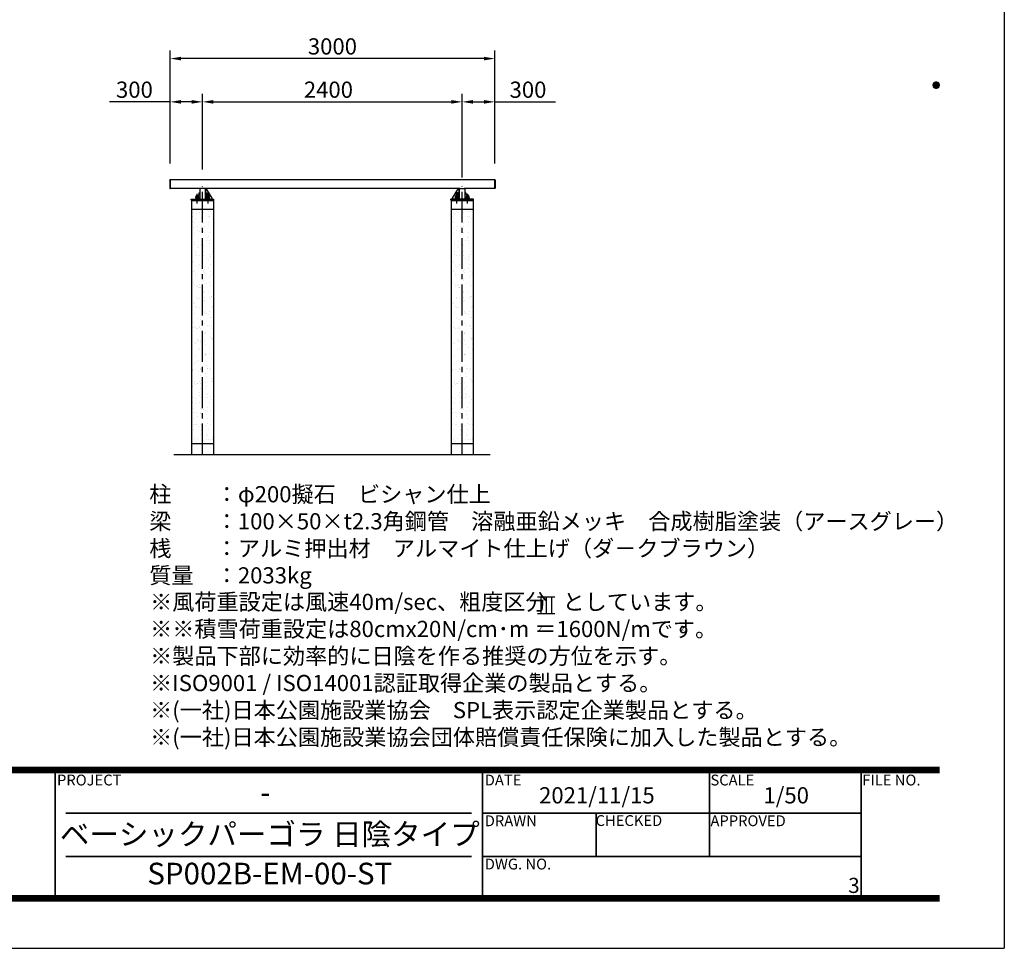
# Model space of a CAD drawing. Extents: x 0 to 21000, y 0 to 14850.
# Drawn here: x 11898 to 21000, y 0 to 8583 of the extents above; entities that cross this region are included whole.
import ezdxf
from ezdxf.enums import TextEntityAlignment as Align

# ---------------------------------------------------------------- set-up
doc = ezdxf.new("R2010")
doc.units = 0
doc.header["$LTSCALE"] = 15
doc.linetypes.add('CENTER2', pattern=[28.575, 19.05, -3.175, 3.175, -3.175])
doc.linetypes.add('HIDDEN', pattern=[9.525, 6.35, -3.175])
doc.layers.get('0').update_dxf_attribs({"linetype": 'CONTINUOUS'})
doc.layers.get('DEFPOINTS').update_dxf_attribs({"linetype": 'CONTINUOUS'})
for name, color, linetype in [('P001', 131, 'CONTINUOUS'), ('P004', 41, 'CONTINUOUS'), ('P904', 45, 'CONTINUOUS'), ('P_1CENTER', 2, 'CONTINUOUS'), ('P_2DIM', 6, 'CONTINUOUS'), ('P_3TEXT', 60, 'CONTINUOUS'), ('P_5DRAWFRAME', 104, 'CONTINUOUS'), ('p_7thick', 7, 'CONTINUOUS')]:
    doc.layers.add(name, color=color, linetype=linetype)
doc.layers.add('P902（隠線）', color=147, linetype='CONTINUOUS', lineweight=5)
doc.styles.add('BIGFONT', font='simplex.shx', dxfattribs={"bigfont": 'bigfont.shx'})
doc.dimstyles.new('DIMBIGFONT$0', dxfattribs={"dimscale": 50, "dimtxt": 3, "dimasz": 2, "dimexe": 1.5, "dimexo": 3, "dimgap": 0.75, "dimtad": 1, "dimdec": 1, "dimdsep": 46, "dimtxsty": 'BIGFONT', "dimsah": 1, "dimcen": 0, "dimclrt": 230, "dimadec": 1, "dimazin": 2, "dimtfac": 0.6, "dimtdec": 1, "dimtofl": 0, "dimtmove": 2, "dimatfit": 3, "dimfxl": 0, "dimtvp": 1, "dimtolj": 1, "dimarcsym": 0})

# ---------------------------------------------------------------- blocks, each defined once
blk = doc.blocks.new('*D27')
at = {"layer": 'DEFPOINTS', "color": 0}
for p in [(16289.1, 7823.1), (16289.1, 7103.1), (15989.1, 6973.1)]:
    blk.add_point(p, dxfattribs=at)
at = {"layer": 'P_2DIM', "color": 0, "lineweight": -2}
for p, q in [((15989.1, 7123.1), (15989.1, 7898.1)), ((16289.1, 7253.1), (16289.1, 7898.1)), ((16089.1, 7823.1), (16189.1, 7823.1)), ((16289.1, 7823.1), (16849.8, 7823.1))]:
    blk.add_line(p, q, dxfattribs=at)
at = {"layer": 'P_2DIM', "color": 0}
for points in [[(16089.1, 7839.8), (16089.1, 7806.4), (15989.1, 7823.1)], [(16189.1, 7839.8), (16189.1, 7806.4), (16289.1, 7823.1)]]:
    blk.add_solid(points, dxfattribs=at)
at = {"layer": 'P_2DIM', "color": 230, "insert": (16426.6, 8010.6), "char_height": 150, "attachment_point": 1, "style": 'BIGFONT'}
blk.add_mtext('\\A1;300', dxfattribs=at)
blk = doc.blocks.new('*D28')
at = {"layer": 'DEFPOINTS', "color": 0}
for p in [(15989.1, 7823.1), (13589.1, 7048), (15989.1, 6973.1)]:
    blk.add_point(p, dxfattribs=at)
at = {"layer": 'P_2DIM', "color": 0, "lineweight": -2}
for p, q in [((13589.1, 7198), (13589.1, 7898.1)), ((15989.1, 7123.1), (15989.1, 7898.1)), ((13689.1, 7823.1), (15889.1, 7823.1))]:
    blk.add_line(p, q, dxfattribs=at)
at = {"layer": 'P_2DIM', "color": 0}
for points in [[(13689.1, 7839.8), (13689.1, 7806.4), (13589.1, 7823.1)], [(15889.1, 7839.8), (15889.1, 7806.4), (15989.1, 7823.1)]]:
    blk.add_solid(points, dxfattribs=at)
at = {"layer": 'P_2DIM', "color": 230, "insert": (14524.8, 8010.6), "char_height": 150, "attachment_point": 1, "style": 'BIGFONT'}
blk.add_mtext('\\A1;2400', dxfattribs=at)
blk = doc.blocks.new('*D9')
at = {"layer": 'DEFPOINTS', "color": 0}
for p in [(13289.1, 8223.1), (13289.1, 7103.1), (16289.1, 7103.1)]:
    blk.add_point(p, dxfattribs=at)
at = {"layer": 'P_2DIM', "color": 0, "lineweight": -2}
for p, q in [((13289.1, 7253.1), (13289.1, 8298.1)), ((16289.1, 7253.1), (16289.1, 8298.1)), ((16189.1, 8223.1), (13389.1, 8223.1))]:
    blk.add_line(p, q, dxfattribs=at)
at = {"layer": 'P_2DIM', "color": 0}
for points in [[(13389.1, 8239.8), (13389.1, 8206.4), (13289.1, 8223.1)], [(16189.1, 8239.8), (16189.1, 8206.4), (16289.1, 8223.1)]]:
    blk.add_solid(points, dxfattribs=at)
at = {"layer": 'P_2DIM', "color": 230, "insert": (14789.1, 8335.6), "char_height": 150, "attachment_point": 5, "style": 'BIGFONT'}
blk.add_mtext('\\A1;3000', dxfattribs=at)
blk = doc.blocks.new('*D10')
at = {"layer": 'DEFPOINTS', "color": 0}
for p in [(13289.1, 7823.1), (13289.1, 7103.4), (13589.1, 7048)]:
    blk.add_point(p, dxfattribs=at)
at = {"layer": 'P_2DIM', "color": 0, "lineweight": -2}
for p, q in [((13289.1, 7253.4), (13289.1, 7898.1)), ((13589.1, 7198), (13589.1, 7898.1)), ((13289.1, 7823.1), (12728.4, 7823.1)), ((13489.1, 7823.1), (13389.1, 7823.1))]:
    blk.add_line(p, q, dxfattribs=at)
at = {"layer": 'P_2DIM', "color": 0}
for points in [[(13389.1, 7839.8), (13389.1, 7806.4), (13289.1, 7823.1)], [(13489.1, 7839.8), (13489.1, 7806.4), (13589.1, 7823.1)]]:
    blk.add_solid(points, dxfattribs=at)
at = {"layer": 'P_2DIM', "color": 230, "insert": (12958.8, 7935.6), "char_height": 150, "attachment_point": 5, "style": 'BIGFONT'}
blk.add_mtext('\\A1;300', dxfattribs=at)
blk = doc.blocks.new('DFP3')
at = {"color": 0}
for p, q in [((406.8, 159.55), (407.4, 160.15)), ((406.8, 159.48), (407.47, 160.15)), ((406.8, 159.63), (407.32, 160.15)), ((406.8, 159.62), (407.47, 158.95)), ((406.8, 159.55), (407.4, 158.95)), ((406.8, 159.47), (407.32, 158.95)), ((406.81, 159.42), (407.53, 160.14)), ((406.81, 159.68), (407.53, 158.96)), ((406.82, 159.71), (407.24, 160.13)), ((406.82, 159.39), (407.24, 158.97)), ((406.83, 159.37), (407.58, 160.12)), ((406.83, 159.73), (407.58, 158.98)), ((406.85, 159.32), (407.63, 160.1)), ((406.85, 159.78), (407.63, 159)), ((406.87, 159.27), (407.68, 160.08)), ((406.87, 159.83), (407.12, 160.08)), ((406.87, 159.83), (407.68, 159.02)), ((406.87, 159.27), (407.12, 159.02)), ((406.9, 159.22), (407.73, 160.05)), ((406.9, 159.88), (407.73, 159.05)), ((406.93, 159.18), (407.77, 160.02)), ((406.93, 159.92), (407.77, 159.08)), ((406.96, 159.14), (407.81, 159.99)), ((406.96, 159.96), (407.81, 159.11)), ((406.99, 159.99), (407.84, 159.14)), ((406.99, 159.11), (407.84, 159.96)), ((407.03, 160.02), (407.87, 159.18)), ((407.03, 159.08), (407.87, 159.92)), ((407.07, 160.05), (407.9, 159.22)), ((407.07, 159.05), (407.9, 159.88)), ((407.12, 160.08), (407.93, 159.27)), ((407.12, 159.02), (407.93, 159.83)), ((407.17, 160.1), (407.95, 159.32)), ((407.17, 159), (407.95, 159.78)), ((407.22, 160.12), (407.97, 159.37)), ((407.22, 158.98), (407.97, 159.73)), ((407.27, 160.14), (407.99, 159.42)), ((407.27, 158.96), (407.99, 159.68)), ((407.33, 160.15), (408, 159.48)), ((407.33, 158.95), (408, 159.62)), ((407.4, 160.15), (408, 159.55)), ((407.4, 158.95), (408, 159.55)), ((407.48, 160.14), (407.99, 159.63)), ((407.48, 158.96), (407.99, 159.47)), ((407.57, 160.13), (407.98, 159.72)), ((407.57, 158.97), (407.98, 159.38)), ((407.69, 160.08), (407.93, 159.84)), ((407.69, 159.02), (407.93, 159.26)), ((21.5, 33.5), (408, 33.5)), ((21.5, 33.45), (408, 33.45)), ((21.5, 33.4), (408, 33.4)), ((21.5, 33.35), (408, 33.35)), ((21.5, 33.3), (408, 33.3)), ((21.5, 33.25), (408, 33.25)), ((21.5, 33.2), (408, 33.2)), ((21.5, 33.15), (408, 33.15)), ((21.5, 33.1), (408, 33.1)), ((21.5, 33.05), (408, 33.05)), ((21.5, 33), (408, 33)), ((21.5, 32.95), (408, 32.95)), ((21.5, 32.9), (408, 32.9)), ((21.5, 32.85), (408, 32.85)), ((21.5, 32.8), (408, 32.8)), ((244.47, 33), (244.47, 9)), ((244.53, 33), (244.53, 9)), ((323.47, 33), (323.47, 9)), ((323.53, 33), (323.53, 9)), ((365.47, 17), (365.47, 33)), ((365.53, 17), (365.53, 33)), ((393.47, 33), (393.47, 9)), ((393.53, 33), (393.53, 9)), ((21.5, 32.75), (408, 32.75)), ((21.5, 32.7), (408, 32.7)), ((21.5, 32.65), (408, 32.65)), ((21.5, 32.6), (408, 32.6)), ((21.5, 32.55), (408, 32.55)), ((21.5, 32.5), (408, 32.5)), ((246.5, 25.03), (321.5, 25.03)), ((246.5, 24.97), (321.5, 24.97)), ((323.5, 25.03), (393.5, 25.03)), ((323.5, 24.97), (393.5, 24.97)), ((344.47, 25), (344.47, 17)), ((344.53, 25), (344.53, 17)), ((246.5, 17.03), (321.5, 17.03)), ((246.5, 16.97), (321.5, 16.97)), ((323.5, 17.03), (393.5, 17.03)), ((323.5, 16.97), (393.5, 16.97)), ((21.5, 9.75), (408, 9.75)), ((21.5, 9.7), (408, 9.7)), ((21.5, 9.65), (408, 9.65)), ((21.5, 9.6), (408, 9.6)), ((21.5, 9.55), (408, 9.55)), ((21.5, 9.5), (408, 9.5)), ((21.5, 9.45), (408, 9.45)), ((21.5, 9.4), (408, 9.4)), ((21.5, 9.35), (408, 9.35)), ((21.5, 9.3), (408, 9.3)), ((21.5, 9.25), (408, 9.25)), ((21.5, 9.2), (408, 9.2)), ((21.5, 9.15), (408, 9.15)), ((21.5, 9.1), (408, 9.1)), ((21.5, 9.05), (408, 9.05)), ((21.5, 9), (408, 9)), ((21.5, 8.95), (408, 8.95)), ((21.5, 8.9), (408, 8.9)), ((21.5, 8.85), (408, 8.85)), ((21.5, 8.8), (408, 8.8)), ((21.5, 8.75), (408, 8.75))]:
    blk.add_line(p, q, dxfattribs=at)
at = {"layer": 'DEFPOINTS', "color": 0}
for p in [(420, 297), (0, 0)]:
    blk.add_line(p, (420, 0), dxfattribs=at)
at = {"color": 0, "style": 'BIGFONT'}
for s, height, p in [('PROJECT', 2, (244.86, 30.1)), ('DATE', 2, (323.94, 30.1)), ('SCALE', 2, (365.67, 30.1)), ('FILE NO.', 2, (393.74, 30.1)), ('DRAWN', 2, (323.94, 22.57)), ('CHECKED', 2, (344.43, 22.61)), ('APPROVED', 2, (365.67, 22.57)), ('DWG. NO.', 2, (323.94, 14.57)), ('3', 2.8, (391.14, 10.23))]:
    blk.add_text(s, height=height, dxfattribs=at).set_placement(p)
at = {"color": 83, "ltscale": 0.5, "style": 'BIGFONT', "flags": 8}
for tag, p in [('REV04', (26.47, 27.61)), ('REV03', (26.47, 21.7)), ('REV02', (26.47, 15.58)), ('REV01', (26.47, 10.33))]:
    blk.add_attdef(tag, text='', height=2, dxfattribs=at).set_placement(p, align=Align.BOTTOM_LEFT)
for tag, p in [('REVD4', (80.98, 27.61)), ('R4D', (92.67, 27.61)), ('R4C', (101.8, 27.61)), ('R4A', (110.92, 27.61)), ('REVD3', (80.98, 21.7)), ('R3D', (92.67, 21.7)), ('R3C', (101.8, 21.7)), ('R3A', (110.92, 21.7)), ('REVD2', (80.98, 15.58)), ('R2D', (92.67, 15.58)), ('R2C', (101.8, 15.58)), ('R2A', (110.92, 15.58)), ('REVD1', (80.98, 10.33)), ('R1D', (92.67, 10.33)), ('R1C', (101.8, 10.33)), ('R1A', (110.92, 10.33))]:
    blk.add_attdef(tag, text='', height=2, dxfattribs=at).set_placement(p, align=Align.BOTTOM_CENTER)
at = {"color": 83, "style": 'BIGFONT'}
for tag, height, p in [('PROJECT1', 4, (283.38, 25.6)), ('DATE', 3, (344.68, 25.84)), ('SCALE', 3, (379.68, 25.84)), ('PROJECT2', 4, (284.2, 17.84)), ('PROJECT3', 4, (284.2, 10.57)), ('DWGNO', 3, (358.68, 10.57))]:
    blk.add_attdef(tag, text='', height=height, dxfattribs=at).set_placement(p, align=Align.BOTTOM_CENTER)

msp = doc.modelspace()

# ---------------------------------------------------------------- hatches: boundary and pattern name
at = {"layer": 'P904'}
h = msp.add_hatch(dxfattribs=at)
h.set_pattern_fill('AR-SAND', color=256, scale=2, style=0)
h.set_pattern_definition([(37.5, (-22627.395, 20314.96), (-3.20006, 97.88265), [0, -77.216, 0, -86.36, 0, -82.55]), (7.5, (-22627.4, 20314.96), (89.90466, 143.365), [0, -41.656, 0, -69.596, 0, -26.67]), (327.5, (-22689.88, 20314.96), (158.19847, 0.28744), [0, -25.4, 0, -91.44, 0, -119.38]), (317.5, (-22689.88, 20314.96), (152.7113, 44.58586), [0, -12.7, 0, -59.944, 0, -68.58])])
h.paths.add_polyline_path([(13589.12, 6832.11), (13489.12, 6832.11), (13489.12, 4664.11), (13589.12, 4664.11)])
h.paths.add_polyline_path([(13589.12, 4664.11), (13689.12, 4664.11), (13689.12, 6832.11), (13589.12, 6832.11)])
h = msp.add_hatch(dxfattribs=at)
h.set_pattern_fill('AR-SAND', color=256, scale=2, style=0)
h.set_pattern_definition([(37.5, (-20227.395, 20314.96), (-3.20006, 97.88265), [0, -77.216, 0, -86.36, 0, -82.55]), (7.5, (-20227.4, 20314.96), (89.90466, 143.365), [0, -41.656, 0, -69.596, 0, -26.67]), (327.5, (-20289.88, 20314.96), (158.19847, 0.28744), [0, -25.4, 0, -91.44, 0, -119.38]), (317.5, (-20289.88, 20314.96), (152.7113, 44.58586), [0, -12.7, 0, -59.944, 0, -68.58])])
h.paths.add_polyline_path([(15989.12, 6832.11), (15889.12, 6832.11), (15889.12, 4664.11), (15989.12, 4664.11)])
h.paths.add_polyline_path([(15989.12, 4664.11), (16089.12, 4664.11), (16089.12, 6832.11), (15989.12, 6832.11)])

# ---------------------------------------------------------------- linework, layer by layer
at = {"layer": 'P001'}
for p, q in [((13286.12, 7100.11), (13286.12, 7102.11)), ((13286.12, 7100.11), (13286.12, 7098.61)), ((13288.87, 7103.61), (13287.62, 7103.61)), ((13288.87, 7100.11), (13288.87, 7103.61)), ((13289.12, 7103.36), (13288.87, 7103.61)), ((13288.87, 7100.11), (13288.87, 7094.5)), ((13289.12, 7103.36), (13289.12, 7100.11)), ((16289.12, 7103.11), (13289.12, 7103.11)), ((13289.12, 7094.5), (13289.12, 7100.11)), ((16289.12, 7103.36), (16289.37, 7103.61)), ((16289.12, 7103.36), (16289.12, 7100.11)), ((16289.12, 7094.5), (16289.12, 7100.11)), ((16289.37, 7103.61), (16290.62, 7103.61)), ((16289.37, 7100.11), (16289.37, 7103.61)), ((16289.37, 7100.11), (16289.37, 7094.5)), ((16292.12, 7100.11), (16292.12, 7102.11)), ((16292.12, 7100.11), (16292.12, 7098.61)), ((13286.12, 7098.61), (13286.12, 7094.5)), ((13286.12, 7092.77), (13286.12, 7094.5)), ((13286.12, 7092.77), (13286.12, 7024.38)), ((13286.12, 7024.11), (13286.12, 7024.38)), ((13288.87, 7022.61), (13287.62, 7022.61)), ((13288.87, 7091.47), (13288.87, 7094.5)), ((13288.87, 7091.47), (13288.87, 7023.08)), ((13288.87, 7022.61), (13288.87, 7023.08)), ((13289.12, 7022.86), (13288.87, 7022.61)), ((13289.12, 7094.5), (13289.12, 7091.68)), ((13289.12, 7023.3), (13289.12, 7091.68)), ((13289.12, 7023.3), (13289.12, 7022.86)), ((15968.45, 7023.11), (13289.12, 7023.11)), ((13564.12, 7016.71), (13564.12, 6929.51)), ((13608.22, 7023.61), (13571.02, 7023.61)), ((13614.12, 7023.11), (13614.12, 7020.29)), ((13615.12, 6929.51), (13615.12, 7016.71)), ((13618.62, 6923.11), (13618.62, 7023.11)), ((13628.62, 7013.11), (13618.62, 7013.11)), ((13678.62, 6933.11), (13628.62, 7013.11)), ((15899.62, 6933.11), (15949.62, 7013.11)), ((15949.62, 7013.11), (15959.62, 7013.11)), ((15959.62, 6923.11), (15959.62, 7023.11)), ((15963.12, 6929.51), (15963.12, 7016.71)), ((15964.12, 7023.11), (15964.12, 7020.29)), ((15970.02, 7023.61), (16007.22, 7023.61)), ((16289.12, 7023.11), (16010.8, 7023.11)), ((16014.12, 7016.71), (16014.12, 6929.51)), ((16289.12, 7094.5), (16289.12, 7091.68)), ((16289.12, 7023.3), (16289.12, 7091.68)), ((16289.12, 7023.3), (16289.12, 7022.86)), ((16289.12, 7022.86), (16289.37, 7022.61)), ((16289.37, 7091.47), (16289.37, 7094.5)), ((16289.37, 7091.47), (16289.37, 7023.08)), ((16289.37, 7022.61), (16289.37, 7023.08)), ((16289.37, 7022.61), (16290.62, 7022.61)), ((16292.12, 7098.61), (16292.12, 7094.5)), ((16292.12, 7092.77), (16292.12, 7094.5)), ((16292.12, 7092.77), (16292.12, 7024.38)), ((16292.12, 7024.11), (16292.12, 7024.38)), ((13484.12, 6914.11), (13484.12, 6923.11)), ((13484.12, 6923.11), (13568.45, 6923.11)), ((13523.12, 6923.11), (13523.12, 6925.61)), ((13555.12, 6925.61), (13523.12, 6925.61)), ((13527.12, 6948.61), (13525.27, 6947.54)), ((13525.27, 6935.61), (13525.27, 6947.54)), ((13532.2, 6935.61), (13525.27, 6935.61)), ((13527.12, 6935.61), (13525.27, 6934.54)), ((13525.27, 6934.54), (13525.27, 6926.69)), ((13527.12, 6925.61), (13525.27, 6926.69)), ((13528.73, 6948.61), (13527.12, 6948.61)), ((13539.12, 6948.61), (13528.73, 6948.61)), ((13532.72, 6960.11), (13531.12, 6958.51)), ((13531.12, 6948.61), (13531.12, 6958.51)), ((13547.12, 6958.51), (13531.12, 6958.51)), ((13532.2, 6935.61), (13532.2, 6947.54)), ((13546.05, 6935.61), (13532.2, 6935.61)), ((13532.2, 6934.54), (13532.2, 6926.69)), ((13532.72, 6960.11), (13545.52, 6960.11)), ((13549.52, 6948.61), (13539.12, 6948.61)), ((13545.52, 6960.11), (13547.12, 6958.51)), ((13546.05, 6935.61), (13546.05, 6947.54)), ((13552.98, 6935.61), (13546.05, 6935.61)), ((13546.05, 6934.54), (13546.05, 6926.69)), ((13547.12, 6948.61), (13547.12, 6958.51)), ((13551.12, 6948.61), (13549.52, 6948.61)), ((13551.12, 6948.61), (13552.98, 6947.54)), ((13551.12, 6935.61), (13552.98, 6934.54)), ((13551.12, 6925.61), (13552.98, 6926.69)), ((13552.98, 6935.61), (13552.98, 6947.54)), ((13552.98, 6934.54), (13552.98, 6926.69)), ((13554.62, 6982.11), (13555.43, 6983.51)), ((13554.62, 6982.11), (13554.62, 6980.91)), ((13554.62, 6980.91), (13554.62, 6973.11)), ((13554.62, 6973.11), (13554.62, 6965.32)), ((13554.62, 6965.32), (13554.62, 6964.11)), ((13554.62, 6964.11), (13555.43, 6962.72)), ((13555.12, 6923.11), (13555.12, 6925.61)), ((13555.43, 6983.51), (13562.12, 6983.51)), ((13555.43, 6978.31), (13562.12, 6978.31)), ((13555.43, 6967.92), (13562.12, 6967.92)), ((13555.43, 6962.72), (13562.12, 6962.72)), ((13562.12, 6986.11), (13564.12, 6986.11)), ((13562.12, 6986.11), (13562.12, 6960.11)), ((13562.12, 6960.11), (13564.12, 6960.11)), ((13564.12, 6981.46), (13563.42, 6981.46)), ((13563.42, 6981.46), (13563.42, 6964.76)), ((13564.12, 6964.76), (13563.42, 6964.76)), ((13571.02, 6922.61), (13608.22, 6922.61)), ((13610.8, 6923.11), (13614.12, 6923.11)), ((13610.8, 6923.11), (13694.12, 6923.11)), ((13614.12, 6925.94), (13614.12, 6923.11)), ((13618.62, 6986.11), (13620.62, 6986.11)), ((13618.62, 6960.11), (13620.62, 6960.11)), ((13626.12, 6925.61), (13618.62, 6933.11)), ((13620.62, 6960.11), (13620.62, 6986.11)), ((13620.62, 6983.82), (13622.62, 6983.82)), ((13620.62, 6962.36), (13622.62, 6962.36)), ((13622.62, 6982.65), (13622.62, 6983.82)), ((13622.62, 6982.26), (13622.62, 6982.65)), ((13622.62, 6982.65), (13631.78, 6982.65)), ((13622.62, 6973.58), (13622.62, 6982.26)), ((13622.62, 6973.19), (13622.62, 6973.58)), ((13622.62, 6972.8), (13622.62, 6973.19)), ((13622.62, 6973.19), (13631.78, 6973.19)), ((13622.62, 6964.05), (13622.62, 6972.8)), ((13622.62, 6963.65), (13622.62, 6964.05)), ((13622.62, 6963.65), (13622.62, 6963.65)), ((13622.62, 6963.65), (13631.78, 6963.65)), ((13622.62, 6962.36), (13622.62, 6963.65)), ((13622.62, 6963.58), (13631.78, 6963.58)), ((13623.12, 6923.11), (13623.12, 6925.61)), ((13655.12, 6925.61), (13623.12, 6925.61)), ((13627.12, 6948.61), (13625.27, 6947.54)), ((13625.27, 6935.61), (13625.27, 6947.54)), ((13632.2, 6935.61), (13625.27, 6935.61)), ((13627.12, 6935.61), (13625.27, 6934.54)), ((13625.27, 6934.54), (13625.27, 6926.69)), ((13627.12, 6925.61), (13625.27, 6926.69)), ((13628.73, 6948.61), (13627.12, 6948.61)), ((13639.12, 6948.61), (13628.73, 6948.61)), ((13632.72, 6960.11), (13631.12, 6958.51)), ((13631.12, 6948.61), (13631.12, 6958.51)), ((13647.12, 6958.51), (13631.12, 6958.51)), ((13632.2, 6935.61), (13632.2, 6947.54)), ((13646.05, 6935.61), (13632.2, 6935.61)), ((13632.2, 6934.54), (13632.2, 6926.69)), ((13632.62, 6982.61), (13632.62, 6982.61)), ((13632.62, 6977.92), (13632.62, 6982.61)), ((13632.62, 6979.11), (13641.62, 6979.11)), ((13632.62, 6968.42), (13632.62, 6977.92)), ((13632.62, 6963.61), (13632.62, 6968.42)), ((13632.62, 6967.11), (13641.62, 6967.11)), ((13632.62, 6963.61), (13632.62, 6963.61)), ((13632.62, 6963.61), (13632.62, 6963.61)), ((13632.72, 6960.11), (13645.52, 6960.11)), ((13649.52, 6948.61), (13639.12, 6948.61)), ((13642.12, 6978.61), (13641.62, 6979.11)), ((13641.62, 6967.11), (13641.62, 6979.11)), ((13642.12, 6967.61), (13641.62, 6967.11)), ((13642.12, 6978.61), (13642.12, 6967.61)), ((13645.52, 6960.11), (13647.12, 6958.51)), ((13646.05, 6935.61), (13646.05, 6947.54)), ((13652.98, 6935.61), (13646.05, 6935.61)), ((13646.05, 6934.54), (13646.05, 6926.69)), ((13647.12, 6948.61), (13647.12, 6958.51)), ((13651.12, 6948.61), (13649.52, 6948.61)), ((13651.12, 6948.61), (13652.98, 6947.54)), ((13651.12, 6935.61), (13652.98, 6934.54)), ((13651.12, 6925.61), (13652.98, 6926.69)), ((13652.98, 6935.61), (13652.98, 6947.54)), ((13652.98, 6934.54), (13652.98, 6926.69)), ((13655.12, 6923.11), (13655.12, 6925.61)), ((13678.62, 6923.11), (13678.62, 6933.11)), ((13694.12, 6914.11), (13694.12, 6923.11)), ((15884.12, 6914.11), (15884.12, 6923.11)), ((15967.45, 6923.11), (15884.12, 6923.11)), ((15899.62, 6923.11), (15899.62, 6933.11)), ((15923.12, 6923.11), (15923.12, 6925.61)), ((15923.12, 6925.61), (15955.12, 6925.61)), ((15927.12, 6948.61), (15925.27, 6947.54)), ((15925.27, 6935.61), (15925.27, 6947.54)), ((15925.27, 6935.61), (15932.2, 6935.61)), ((15927.12, 6935.61), (15925.27, 6934.54)), ((15925.27, 6934.54), (15925.27, 6926.69)), ((15927.12, 6925.61), (15925.27, 6926.69)), ((15927.12, 6948.61), (15928.73, 6948.61)), ((15928.73, 6948.61), (15939.12, 6948.61)), ((15932.72, 6960.11), (15931.12, 6958.51)), ((15931.12, 6948.61), (15931.12, 6958.51)), ((15931.12, 6958.51), (15947.12, 6958.51)), ((15932.2, 6935.61), (15932.2, 6947.54)), ((15932.2, 6935.61), (15946.05, 6935.61)), ((15932.2, 6934.54), (15932.2, 6926.69)), ((15945.52, 6960.11), (15932.72, 6960.11)), ((15936.12, 6978.61), (15936.62, 6979.11)), ((15936.12, 6978.61), (15936.12, 6967.61)), ((15936.12, 6967.61), (15936.62, 6967.11)), ((15945.62, 6979.11), (15936.62, 6979.11)), ((15936.62, 6967.11), (15936.62, 6979.11)), ((15945.62, 6967.11), (15936.62, 6967.11)), ((15939.12, 6948.61), (15949.52, 6948.61)), ((15945.52, 6960.11), (15947.12, 6958.51)), ((15945.62, 6982.61), (15945.63, 6982.61)), ((15945.62, 6977.92), (15945.62, 6982.61)), ((15945.62, 6968.42), (15945.62, 6977.92)), ((15945.62, 6963.61), (15945.62, 6968.42)), ((15945.62, 6963.61), (15945.63, 6963.61)), ((15945.62, 6963.61), (15945.62, 6963.61)), ((15946.05, 6935.61), (15946.05, 6947.54)), ((15946.05, 6935.61), (15952.98, 6935.61)), ((15946.05, 6934.54), (15946.05, 6926.69)), ((15955.62, 6982.65), (15946.47, 6982.65)), ((15955.62, 6973.19), (15946.47, 6973.19)), ((15955.62, 6963.65), (15946.47, 6963.65)), ((15955.62, 6963.58), (15946.47, 6963.58)), ((15947.12, 6948.61), (15947.12, 6958.51)), ((15949.52, 6948.61), (15951.12, 6948.61)), ((15951.12, 6948.61), (15952.98, 6947.54)), ((15951.12, 6935.61), (15952.98, 6934.54)), ((15951.12, 6925.61), (15952.98, 6926.69)), ((15952.12, 6925.61), (15959.62, 6933.11)), ((15952.98, 6935.61), (15952.98, 6947.54)), ((15952.98, 6934.54), (15952.98, 6926.69)), ((15955.12, 6923.11), (15955.12, 6925.61)), ((15957.62, 6983.82), (15955.62, 6983.82)), ((15955.62, 6982.65), (15955.62, 6983.82)), ((15955.62, 6982.26), (15955.62, 6982.65)), ((15955.62, 6973.58), (15955.62, 6982.26)), ((15955.62, 6973.19), (15955.62, 6973.58)), ((15955.62, 6972.8), (15955.62, 6973.19)), ((15955.62, 6964.05), (15955.62, 6972.8)), ((15955.62, 6963.65), (15955.62, 6964.05)), ((15955.62, 6963.65), (15955.62, 6963.65)), ((15955.62, 6962.36), (15955.62, 6963.65)), ((15957.62, 6962.36), (15955.62, 6962.36)), ((15959.62, 6986.11), (15957.62, 6986.11)), ((15957.62, 6960.11), (15957.62, 6986.11)), ((15959.62, 6960.11), (15957.62, 6960.11)), ((15964.12, 6925.94), (15964.12, 6923.11)), ((15967.45, 6923.11), (15964.12, 6923.11)), ((16007.22, 6922.61), (15970.02, 6922.61)), ((16094.12, 6923.11), (16009.8, 6923.11)), ((16016.12, 6986.11), (16014.12, 6986.11)), ((16014.12, 6981.46), (16014.82, 6981.46)), ((16014.12, 6964.76), (16014.82, 6964.76)), ((16016.12, 6960.11), (16014.12, 6960.11)), ((16014.82, 6981.46), (16014.82, 6964.76)), ((16016.12, 6986.11), (16016.12, 6960.11)), ((16022.82, 6983.51), (16016.12, 6983.51)), ((16022.82, 6978.31), (16016.12, 6978.31)), ((16022.82, 6967.92), (16016.12, 6967.92)), ((16022.82, 6962.72), (16016.12, 6962.72)), ((16023.62, 6982.11), (16022.82, 6983.51)), ((16023.62, 6964.11), (16022.82, 6962.72)), ((16023.12, 6923.11), (16023.12, 6925.61)), ((16023.12, 6925.61), (16055.12, 6925.61)), ((16023.62, 6982.11), (16023.62, 6980.91)), ((16023.62, 6980.91), (16023.62, 6973.11)), ((16023.62, 6973.11), (16023.62, 6965.32)), ((16023.62, 6965.32), (16023.62, 6964.11)), ((16027.12, 6948.61), (16025.27, 6947.54)), ((16025.27, 6935.61), (16025.27, 6947.54)), ((16025.27, 6935.61), (16032.2, 6935.61)), ((16027.12, 6935.61), (16025.27, 6934.54)), ((16025.27, 6934.54), (16025.27, 6926.69)), ((16027.12, 6925.61), (16025.27, 6926.69)), ((16027.12, 6948.61), (16028.73, 6948.61)), ((16028.73, 6948.61), (16039.12, 6948.61)), ((16032.72, 6960.11), (16031.12, 6958.51)), ((16031.12, 6948.61), (16031.12, 6958.51)), ((16031.12, 6958.51), (16047.12, 6958.51)), ((16032.2, 6935.61), (16032.2, 6947.54)), ((16032.2, 6935.61), (16046.05, 6935.61)), ((16032.2, 6934.54), (16032.2, 6926.69)), ((16045.52, 6960.11), (16032.72, 6960.11)), ((16039.12, 6948.61), (16049.52, 6948.61)), ((16045.52, 6960.11), (16047.12, 6958.51)), ((16046.05, 6935.61), (16046.05, 6947.54)), ((16046.05, 6935.61), (16052.98, 6935.61)), ((16046.05, 6934.54), (16046.05, 6926.69)), ((16047.12, 6948.61), (16047.12, 6958.51)), ((16049.52, 6948.61), (16051.12, 6948.61)), ((16051.12, 6948.61), (16052.98, 6947.54)), ((16051.12, 6935.61), (16052.98, 6934.54)), ((16051.12, 6925.61), (16052.98, 6926.69)), ((16052.98, 6935.61), (16052.98, 6947.54)), ((16052.98, 6934.54), (16052.98, 6926.69)), ((16055.12, 6923.11), (16055.12, 6925.61)), ((16094.12, 6914.11), (16094.12, 6923.11)), ((13484.12, 6914.11), (13694.12, 6914.11)), ((13494.12, 6914.11), (13494.12, 6912.11)), ((13684.12, 6914.11), (13684.12, 6912.11)), ((16094.12, 6914.11), (15884.12, 6914.11)), ((15894.12, 6914.11), (15894.12, 6912.11)), ((16084.12, 6914.11), (16084.12, 6912.11))]:
    msp.add_line(p, q, dxfattribs=at)
for centre, radius, start, end in [((13287.62, 7102.11), 1.5, 90, 180), ((16290.62, 7102.11), 1.5, 0, 90), ((13287.62, 7024.11), 1.5, 180, 270), ((13571.02, 7016.71), 6.9, 90, 180), ((13608.22, 7016.71), 6.9, 0, 90), ((15970.02, 7016.71), 6.9, 90, 180), ((16007.22, 7016.71), 6.9, 0, 90), ((16290.62, 7024.11), 1.5, 270, 0), ((13601.71, 6973.11), 39.18, 167.696313, 192.303687), ((13571.02, 6929.51), 6.9, 180, 270), ((13608.22, 6929.51), 6.9, 270, 0), ((15970.02, 6929.51), 6.9, 180, 270), ((16007.22, 6929.51), 6.9, 270, 0), ((15976.54, 6973.11), 39.18, 347.696313, 12.303687)]:
    msp.add_arc(centre, radius, start, end, dxfattribs=at)
for points, weights in [([(13528.73, 6948.61), (13527.12, 6948.61), (13525.27, 6947.54)], [1, 1.0379548493, 1]), ([(13528.73, 6935.61), (13527.12, 6935.61), (13525.27, 6934.54)], [1, 1.0379548493, 1]), ([(13525.27, 6926.69), (13527.12, 6925.61), (13528.73, 6925.61)], [1, 1.0379548493, 1]), ([(13532.2, 6947.54), (13530.34, 6948.61), (13528.73, 6948.61)], [1, 1.0379548493, 1]), ([(13532.2, 6934.54), (13530.34, 6935.61), (13528.73, 6935.61)], [1, 1.0379548493, 1]), ([(13528.73, 6925.61), (13530.34, 6925.61), (13532.2, 6926.69)], [1, 1.0379548493, 1]), ([(13539.12, 6948.61), (13535.91, 6948.61), (13532.2, 6947.54)], [1, 1.0379548493, 1]), ([(13539.12, 6935.61), (13535.91, 6935.61), (13532.2, 6934.54)], [1, 1.0379548493, 1]), ([(13532.2, 6926.69), (13535.91, 6925.61), (13539.12, 6925.61)], [1, 1.0379548493, 1]), ([(13546.05, 6947.54), (13542.34, 6948.61), (13539.12, 6948.61)], [1, 1.0379548493, 1]), ([(13546.05, 6934.54), (13542.34, 6935.61), (13539.12, 6935.61)], [1, 1.0379548493, 1]), ([(13539.12, 6925.61), (13542.34, 6925.61), (13546.05, 6926.69)], [1, 1.0379548493, 1]), ([(13549.52, 6948.61), (13547.91, 6948.61), (13546.05, 6947.54)], [1, 1.0379548493, 1]), ([(13549.52, 6935.61), (13547.91, 6935.61), (13546.05, 6934.54)], [1, 1.0379548493, 1]), ([(13546.05, 6926.69), (13547.91, 6925.61), (13549.52, 6925.61)], [1, 1.0379548493, 1]), ([(13552.98, 6947.54), (13551.12, 6948.61), (13549.52, 6948.61)], [1, 1.0379548493, 1]), ([(13552.98, 6934.54), (13551.12, 6935.61), (13549.52, 6935.61)], [1, 1.0379548493, 1]), ([(13549.52, 6925.61), (13551.12, 6925.61), (13552.98, 6926.69)], [1, 1.0379548493, 1]), ([(13555.43, 6983.51), (13554.62, 6982.11), (13554.62, 6980.91)], [1, 1.0379548493, 1]), ([(13554.62, 6980.91), (13554.62, 6979.7), (13555.43, 6978.31)], [1, 1.0379548493, 1]), ([(13555.43, 6978.31), (13554.62, 6975.53), (13554.62, 6973.11)], [1, 1.0379548493, 1]), ([(13554.62, 6973.11), (13554.62, 6970.7), (13555.43, 6967.92)], [1, 1.0379548493, 1]), ([(13555.43, 6967.92), (13554.62, 6966.53), (13554.62, 6965.32)], [1, 1.0379548493, 1]), ([(13554.62, 6965.32), (13554.62, 6964.11), (13555.43, 6962.72)], [1, 1.0379548493, 1]), ([(13628.73, 6948.61), (13627.12, 6948.61), (13625.27, 6947.54)], [1, 1.0379548493, 1]), ([(13628.73, 6935.61), (13627.12, 6935.61), (13625.27, 6934.54)], [1, 1.0379548493, 1]), ([(13625.27, 6926.69), (13627.12, 6925.61), (13628.73, 6925.61)], [1, 1.0379548493, 1]), ([(13632.2, 6947.54), (13630.34, 6948.61), (13628.73, 6948.61)], [1, 1.0379548493, 1]), ([(13632.2, 6934.54), (13630.34, 6935.61), (13628.73, 6935.61)], [1, 1.0379548493, 1]), ([(13628.73, 6925.61), (13630.34, 6925.61), (13632.2, 6926.69)], [1, 1.0379548493, 1]), ([(13632.62, 6977.92), (13632.62, 6980.12), (13631.78, 6982.65)], [1, 1.0379548493, 1]), ([(13631.78, 6982.65), (13632.61, 6982.63), (13632.62, 6982.61)], [1, 1.03748223855, 1.00093345168]), ([(13631.78, 6973.19), (13632.62, 6975.72), (13632.62, 6977.92)], [1, 1.0379548493, 1]), ([(13632.62, 6968.42), (13632.62, 6970.63), (13631.78, 6973.19)], [1, 1.0379548493, 1]), ([(13631.78, 6963.65), (13632.62, 6966.21), (13632.62, 6968.42)], [1, 1.0379548493, 1]), ([(13632.62, 6963.61), (13632.62, 6963.63), (13631.78, 6963.65)], [1, 1.0379548493, 1]), ([(13631.78, 6963.58), (13632.62, 6963.6), (13632.62, 6963.61)], [1, 1.0379548493, 1]), ([(13639.12, 6948.61), (13635.91, 6948.61), (13632.2, 6947.54)], [1, 1.0379548493, 1]), ([(13639.12, 6935.61), (13635.91, 6935.61), (13632.2, 6934.54)], [1, 1.0379548493, 1]), ([(13632.2, 6926.69), (13635.91, 6925.61), (13639.12, 6925.61)], [1, 1.0379548493, 1]), ([(13646.05, 6947.54), (13642.34, 6948.61), (13639.12, 6948.61)], [1, 1.0379548493, 1]), ([(13646.05, 6934.54), (13642.34, 6935.61), (13639.12, 6935.61)], [1, 1.0379548493, 1]), ([(13639.12, 6925.61), (13642.34, 6925.61), (13646.05, 6926.69)], [1, 1.0379548493, 1]), ([(13649.52, 6948.61), (13647.91, 6948.61), (13646.05, 6947.54)], [1, 1.0379548493, 1]), ([(13649.52, 6935.61), (13647.91, 6935.61), (13646.05, 6934.54)], [1, 1.0379548493, 1]), ([(13646.05, 6926.69), (13647.91, 6925.61), (13649.52, 6925.61)], [1, 1.0379548493, 1]), ([(13652.98, 6947.54), (13651.12, 6948.61), (13649.52, 6948.61)], [1, 1.0379548493, 1]), ([(13652.98, 6934.54), (13651.12, 6935.61), (13649.52, 6935.61)], [1, 1.0379548493, 1]), ([(13649.52, 6925.61), (13651.12, 6925.61), (13652.98, 6926.69)], [1, 1.0379548493, 1]), ([(15925.27, 6947.54), (15927.12, 6948.61), (15928.73, 6948.61)], [1, 1.0379548493, 1]), ([(15925.27, 6934.54), (15927.12, 6935.61), (15928.73, 6935.61)], [1, 1.0379548493, 1]), ([(15928.73, 6925.61), (15927.12, 6925.61), (15925.27, 6926.69)], [1, 1.0379548493, 1]), ([(15928.73, 6948.61), (15930.34, 6948.61), (15932.2, 6947.54)], [1, 1.0379548493, 1]), ([(15928.73, 6935.61), (15930.34, 6935.61), (15932.2, 6934.54)], [1, 1.0379548493, 1]), ([(15932.2, 6926.69), (15930.34, 6925.61), (15928.73, 6925.61)], [1, 1.0379548493, 1]), ([(15932.2, 6947.54), (15935.91, 6948.61), (15939.12, 6948.61)], [1, 1.0379548493, 1]), ([(15932.2, 6934.54), (15935.91, 6935.61), (15939.12, 6935.61)], [1, 1.0379548493, 1]), ([(15939.12, 6925.61), (15935.91, 6925.61), (15932.2, 6926.69)], [1, 1.0379548493, 1]), ([(15939.12, 6948.61), (15942.34, 6948.61), (15946.05, 6947.54)], [1, 1.0379548493, 1]), ([(15939.12, 6935.61), (15942.34, 6935.61), (15946.05, 6934.54)], [1, 1.0379548493, 1]), ([(15946.05, 6926.69), (15942.34, 6925.61), (15939.12, 6925.61)], [1, 1.0379548493, 1]), ([(15945.62, 6977.92), (15945.62, 6980.12), (15946.47, 6982.65)], [1, 1.0379548493, 1]), ([(15946.47, 6982.65), (15945.64, 6982.63), (15945.63, 6982.61)], [1, 1.03748223855, 1.00093345168]), ([(15946.47, 6973.19), (15945.62, 6975.72), (15945.62, 6977.92)], [1, 1.0379548493, 1]), ([(15945.62, 6968.42), (15945.62, 6970.63), (15946.47, 6973.19)], [1, 1.0379548493, 1]), ([(15946.47, 6963.65), (15945.62, 6966.21), (15945.62, 6968.42)], [1, 1.0379548493, 1]), ([(15945.62, 6963.61), (15945.62, 6963.63), (15946.47, 6963.65)], [1, 1.0379548493, 1]), ([(15946.47, 6963.58), (15945.62, 6963.6), (15945.62, 6963.61)], [1, 1.0379548493, 1]), ([(15946.05, 6947.54), (15947.91, 6948.61), (15949.52, 6948.61)], [1, 1.0379548493, 1]), ([(15946.05, 6934.54), (15947.91, 6935.61), (15949.52, 6935.61)], [1, 1.0379548493, 1]), ([(15949.52, 6925.61), (15947.91, 6925.61), (15946.05, 6926.69)], [1, 1.0379548493, 1]), ([(15949.52, 6948.61), (15951.12, 6948.61), (15952.98, 6947.54)], [1, 1.0379548493, 1]), ([(15949.52, 6935.61), (15951.12, 6935.61), (15952.98, 6934.54)], [1, 1.0379548493, 1]), ([(15952.98, 6926.69), (15951.12, 6925.61), (15949.52, 6925.61)], [1, 1.0379548493, 1]), ([(16022.82, 6983.51), (16023.62, 6982.11), (16023.62, 6980.91)], [1, 1.0379548493, 1]), ([(16023.62, 6980.91), (16023.62, 6979.7), (16022.82, 6978.31)], [1, 1.0379548493, 1]), ([(16022.82, 6978.31), (16023.62, 6975.53), (16023.62, 6973.11)], [1, 1.0379548493, 1]), ([(16023.62, 6973.11), (16023.62, 6970.7), (16022.82, 6967.92)], [1, 1.0379548493, 1]), ([(16022.82, 6967.92), (16023.62, 6966.53), (16023.62, 6965.32)], [1, 1.0379548493, 1]), ([(16023.62, 6965.32), (16023.62, 6964.11), (16022.82, 6962.72)], [1, 1.0379548493, 1]), ([(16025.27, 6947.54), (16027.12, 6948.61), (16028.73, 6948.61)], [1, 1.0379548493, 1]), ([(16025.27, 6934.54), (16027.12, 6935.61), (16028.73, 6935.61)], [1, 1.0379548493, 1]), ([(16028.73, 6925.61), (16027.12, 6925.61), (16025.27, 6926.69)], [1, 1.0379548493, 1]), ([(16028.73, 6948.61), (16030.34, 6948.61), (16032.2, 6947.54)], [1, 1.0379548493, 1]), ([(16028.73, 6935.61), (16030.34, 6935.61), (16032.2, 6934.54)], [1, 1.0379548493, 1]), ([(16032.2, 6926.69), (16030.34, 6925.61), (16028.73, 6925.61)], [1, 1.0379548493, 1]), ([(16032.2, 6947.54), (16035.91, 6948.61), (16039.12, 6948.61)], [1, 1.0379548493, 1]), ([(16032.2, 6934.54), (16035.91, 6935.61), (16039.12, 6935.61)], [1, 1.0379548493, 1]), ([(16039.12, 6925.61), (16035.91, 6925.61), (16032.2, 6926.69)], [1, 1.0379548493, 1]), ([(16039.12, 6948.61), (16042.34, 6948.61), (16046.05, 6947.54)], [1, 1.0379548493, 1]), ([(16039.12, 6935.61), (16042.34, 6935.61), (16046.05, 6934.54)], [1, 1.0379548493, 1]), ([(16046.05, 6926.69), (16042.34, 6925.61), (16039.12, 6925.61)], [1, 1.0379548493, 1]), ([(16046.05, 6947.54), (16047.91, 6948.61), (16049.52, 6948.61)], [1, 1.0379548493, 1]), ([(16046.05, 6934.54), (16047.91, 6935.61), (16049.52, 6935.61)], [1, 1.0379548493, 1]), ([(16049.52, 6925.61), (16047.91, 6925.61), (16046.05, 6926.69)], [1, 1.0379548493, 1]), ([(16049.52, 6948.61), (16051.12, 6948.61), (16052.98, 6947.54)], [1, 1.0379548493, 1]), ([(16049.52, 6935.61), (16051.12, 6935.61), (16052.98, 6934.54)], [1, 1.0379548493, 1]), ([(16052.98, 6926.69), (16051.12, 6925.61), (16049.52, 6925.61)], [1, 1.0379548493, 1])]:
    msp.add_rational_spline(points, weights, degree=2, dxfattribs=at)
at = {"layer": 'P004'}
for p, q in [((13489.12, 6832.11), (13689.12, 6832.11)), ((15889.12, 6832.11), (16089.12, 6832.11)), ((13489.12, 4664.11), (13689.12, 4664.11)), ((15889.12, 4664.11), (16089.12, 4664.11))]:
    msp.add_line(p, q, dxfattribs=at)
for points in [[(13489.12, 4564.11), (13489.12, 6912.11), (13689.12, 6912.11), (13689.12, 4564.11)], [(15889.12, 4564.11), (15889.12, 6912.11), (16089.12, 6912.11), (16089.12, 4564.11)]]:
    msp.add_lwpolyline(points, dxfattribs=at)
at = {"layer": 'P902（隠線）', "linetype": 'HIDDEN'}
for p, q in [((13565.02, 6980.62), (13565.02, 6980.74)), ((13565.02, 6965.76), (13565.02, 6966)), ((13565.02, 6965.76), (13565.02, 6965.61)), ((13565.02, 6965.61), (13565.02, 6965.49)), ((13622.62, 6982.58), (13631.78, 6982.58)), ((13622.62, 6973.04), (13631.78, 6973.04)), ((15955.62, 6982.58), (15946.47, 6982.58)), ((15955.62, 6973.04), (15946.47, 6973.04)), ((16013.22, 6980.62), (16013.22, 6980.74)), ((16013.22, 6965.76), (16013.22, 6966)), ((16013.22, 6965.76), (16013.22, 6965.61)), ((16013.22, 6965.61), (16013.22, 6965.49))]:
    msp.add_line(p, q, dxfattribs=at)
for points, weights in [([(13632.62, 6982.61), (13632.62, 6982.6), (13631.78, 6982.58)], [1, 1.0379548493, 1]), ([(13631.78, 6982.58), (13632.62, 6980.02), (13632.62, 6977.81)], [1, 1.0379548493, 1]), ([(13632.62, 6977.81), (13632.62, 6975.59), (13631.78, 6973.04)], [1, 1.0379548493, 1]), ([(13631.78, 6973.04), (13632.62, 6970.5), (13632.62, 6968.31)], [1, 1.0379548493, 1]), ([(13632.62, 6968.31), (13632.62, 6966.11), (13631.78, 6963.58)], [1, 1.0379548493, 1]), ([(13632.62, 6982.61), (13632.62, 6982.61), (13632.62, 6982.61)], [1.00093345168, 1.00047261075, 1]), ([(15945.62, 6982.61), (15945.62, 6982.6), (15946.47, 6982.58)], [1, 1.0379548493, 1]), ([(15945.63, 6982.61), (15945.62, 6982.61), (15945.62, 6982.61)], [1.00093345168, 1.00047261075, 1]), ([(15946.47, 6982.58), (15945.62, 6980.02), (15945.62, 6977.81)], [1, 1.0379548493, 1]), ([(15945.62, 6977.81), (15945.62, 6975.59), (15946.47, 6973.04)], [1, 1.0379548493, 1]), ([(15946.47, 6973.04), (15945.62, 6970.5), (15945.62, 6968.31)], [1, 1.0379548493, 1]), ([(15945.62, 6968.31), (15945.62, 6966.11), (15946.47, 6963.58)], [1, 1.0379548493, 1])]:
    msp.add_rational_spline(points, weights, degree=2, dxfattribs=at)
at = {"layer": 'P_1CENTER', "linetype": 'CENTER2'}
for p, q in [((13589.12, 4564.11), (13589.12, 7042.86)), ((15989.12, 4564.11), (15989.12, 7042.86)), ((13539.12, 6882.92), (13539.12, 6973.11)), ((13639.12, 6882.88), (13639.12, 6973.11)), ((15939.12, 6882.88), (15939.12, 6973.11)), ((16039.12, 6882.92), (16039.12, 6973.11))]:
    msp.add_line(p, q, dxfattribs=at)
at = {"layer": 'P_3TEXT', "color": 230}
for p, q in [((16685.49, 3247.28), (16845.49, 3247.28)), ((16715.49, 3247.28), (16715.49, 3094.5)), ((16765.49, 3247.28), (16765.49, 3094.5)), ((16815.49, 3247.28), (16815.49, 3094.5)), ((16685.49, 3094.5), (16845.49, 3094.5))]:
    msp.add_line(p, q, dxfattribs=at)
at = {"layer": 'p_7thick'}
msp.add_line((13322.27, 4564.11), (16245.87, 4564.11), dxfattribs=at)

# ---------------------------------------------------------------- block references
at = {"layer": 'P_5DRAWFRAME'}
ref = msp.add_blockref('DFP3', (0, 0), dxfattribs=dict(at, xscale=50, yscale=50, zscale=50))
ref.add_attrib('PROJECT1', '-', dxfattribs={"layer": '0', "color": 83, "height": 200, "style": 'BIGFONT'}).set_placement((14168.84, 1279.78), align=Align.BOTTOM_CENTER)
ref.add_attrib('PROJECT2', 'ベーシックパーゴラ 日陰タイプ', dxfattribs={"layer": '0', "color": 83, "height": 200, "style": 'BIGFONT'}).set_placement((14210.09, 892.09), align=Align.BOTTOM_CENTER)
ref.add_attrib('PROJECT3', 'SP002B-EM-00-ST', dxfattribs={"layer": '0', "color": 83, "height": 200, "style": 'BIGFONT'}).set_placement((14210.09, 528.34), align=Align.BOTTOM_CENTER)
ref.add_attrib('DATE', '2021/11/15', dxfattribs={"layer": '0', "color": 83, "height": 150, "style": 'BIGFONT'}).set_placement((17233.84, 1292.09), align=Align.BOTTOM_CENTER)
ref.add_attrib('SCALE', '1/50', dxfattribs={"layer": '0', "color": 83, "height": 150, "style": 'BIGFONT'}).set_placement((18983.84, 1292.09), align=Align.BOTTOM_CENTER)

# ---------------------------------------------------------------- texts
at = {"layer": 'P_3TEXT', "char_height": 150, "attachment_point": 1, "style": 'BIGFONT'}
for s, insert in [('柱\u3000\u3000：φ200擬石\u3000ビシャン仕上     \\P梁\u3000\u3000：100×50×t2.3角鋼管\u3000溶融亜鉛メッキ\u3000合成樹脂塗装（アースグレー）\\P桟\u3000\u3000：アルミ押出材\u3000アルマイト仕上げ（ダ－クブラウン）\\P質量\u3000：2033kg', (13096.42, 4271.69)), ('※風荷重設定は風速40m/sec、粗度区分   としています。\\P※※積雪荷重設定は80cmx20N/cm･m ＝1600N/mです。\\P※製品下部に効率的に日陰を作る推奨の方位を示す。\\P※ISO9001 / ISO14001認証取得企業の製品とする。\\P※(一社)日本公園施設業協会\u3000SPL表示認定企業製品とする。\\P※(一社)日本公園施設業協会団体賠償責任保険に加入した製品とする。', (13103.49, 3276.59))]:
    msp.add_mtext(s, dxfattribs=dict(at, insert=insert))
at = {"layer": 'P_3TEXT', "color": 230, "char_height": 50, "attachment_point": 7, "style": 'BIGFONT'}
for insert in [(16690.17, 2915.94), (18004.83, 2915.94)]:
    msp.add_mtext('2', dxfattribs=dict(at, insert=insert))

# ---------------------------------------------------------------- dimensions: what is measured, and where the dimension line sits
at = {"layer": 'P_2DIM'}
dim = msp.add_linear_dim(base=(13289.12, 8223.11), p1=(16289.12, 7103.11), p2=(13289.12, 7103.11), dimstyle='DIMBIGFONT$0', dxfattribs=at)
dim.commit()
dim.dimension.update_dxf_attribs({"geometry": '*D9', "text_midpoint": (14789.12, 8335.61)})
dim = msp.add_linear_dim(base=(13289.12, 7823.11), p1=(13589.12, 7047.99), p2=(13289.12, 7103.36), dimstyle='DIMBIGFONT$0', override={"dimtmove": 0}, dxfattribs=at)
dim.commit()
dim.dimension.update_dxf_attribs({"geometry": '*D10', "text_midpoint": (12958.77, 7935.61)})
for base, p1, p2, picture, middle in [((15989.12, 7823.11), (13589.12, 7047.99), (15989.12, 6973.11), '*D28', (14789.12, 7823.11)), ((16289.12, 7823.11), (15989.12, 6973.11), (16289.12, 7103.11), '*D27', (16619.48, 7823.11))]:
    dim = msp.add_linear_dim(base=base, p1=p1, p2=p2, angle=180, dimstyle='DIMBIGFONT$0', override={"dimtmove": 0}, dxfattribs=at)
    dim.commit()
    dim.dimension.update_dxf_attribs({"geometry": picture, "text_midpoint": middle, "dimtype": 160})

doc.saveas('drawing.dxf')
